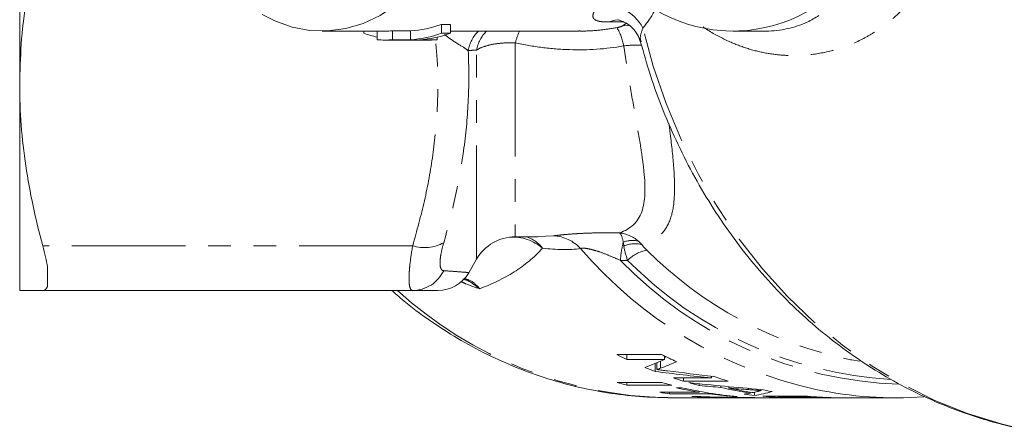
# Model space of a CAD drawing. Units: millimetres. Extents: x -38 to 600, y 10 to 343.
# Drawn here: x 110 to 165, y 11 to 34 of the extents above; entities that cross this region are included whole.
import ezdxf

# ---------------------------------------------------------------- set-up
doc = ezdxf.new("R2010")
doc.units = ezdxf.units.MM
doc.linetypes.add('PHANTOM', pattern=[12.7, 6.35, -1.27, 1.27, -1.27, 1.27, -1.27])

msp = doc.modelspace()

# ---------------------------------------------------------------- linework, layer by layer
at = {"color": 7, "linetype": 'Continuous', "lineweight": 15}
for p, q in [((109.802, 30.471), (109.802, 37.089)), ((133.367, 33.847), (133.867, 33.847)), ((133.367, 33.347), (133.367, 33.847)), ((133.867, 33.347), (133.867, 33.847)), ((126.702, 33.471), (130.202, 33.471)), ((129.037, 33.347), (129.037, 33.471)), ((129.769, 32.986), (129.769, 33.471)), ((130.635, 33.486), (131.635, 33.486)), ((130.635, 32.986), (130.635, 33.486)), ((131.635, 32.986), (131.635, 33.486)), ((133.135, 32.986), (133.135, 33.134)), ((133.867, 33.347), (133.367, 33.347)), ((133.867, 33.471), (141.037, 33.471)), ((149.656, 33.471), (151.408, 33.471)), ((130.202, 32.971), (132.702, 32.971)), ((131.635, 32.986), (130.635, 32.986)), ((133.135, 32.986), (132.135, 32.986)), ((109.802, 18.971), (109.802, 30.471)), ((137.494, 21.971), (138.736, 21.971)), ((134.889, 19.96), (135.329, 20.721)), ((111.352, 20.298), (111.352, 19.197)), ((131.76, 18.971), (111.094, 18.971)), ((145.668, 15.386), (143.168, 15.386)), ((143.723, 15.386), (143.723, 15.116)), ((143.723, 15.116), (145.839, 15.116)), ((145.315, 14.895), (145.315, 14.438)), ((145.406, 14.932), (145.406, 14.55)), ((145.839, 15.301), (145.839, 15.116)), ((145.676, 13.818), (143.176, 13.818)), ((143.731, 13.818), (143.731, 13.668)), ((148.448, 14.077), (146.332, 14.077)), ((146.887, 14.077), (146.887, 13.903)), ((146.887, 13.903), (149.387, 13.903)), ((148.448, 14.182), (148.448, 14.077)), ((143.731, 13.668), (146.231, 13.668)), ((147.775, 13.277), (145.563, 13.277)), ((146.118, 13.277), (146.118, 13.191)), ((146.786, 13.532), (146.498, 13.532)), ((147.775, 13.328), (147.775, 13.277)), ((147.776, 13.753), (147.776, 13.656)), ((148.33, 13.234), (148.33, 13.191)), ((148.979, 13.633), (148.979, 13.55)), ((149.431, 13.591), (149.431, 13.512)), ((150.608, 13.279), (150.608, 13.232)), ((150.865, 13.287), (150.865, 13.097)), ((151.236, 13.433), (151.236, 13.375)), ((146.202, 12.971), (146.022, 12.972)), ((146.118, 13.191), (148.33, 13.191)), ((146.202, 12.971), (149.971, 12.971)), ((147.95, 13.032), (147.95, 13.007)), ((149.154, 13.002), (149.154, 12.987)), ((149.606, 12.994), (149.606, 12.981)), ((149.607, 13.072), (149.607, 13.046)), ((149.607, 13.046), (149.895, 13.046)), ((150.259, 12.971), (151.409, 12.971)), ((153.829, 13.052), (151.329, 13.052)), ((151.411, 12.971), (151.409, 12.971)), ((151.411, 12.973), (151.411, 12.971)), ((151.702, 12.971), (153.232, 12.971)), ((152.172, 13.052), (152.172, 13.011)), ((152.172, 13.011), (154.095, 13.011)), ((153.534, 12.971), (155.356, 12.971)), ((154.095, 13.031), (154.095, 13.011)), ((155.356, 12.971), (155.373, 12.971)), ((155.68, 12.971), (158.769, 12.971))]:
    msp.add_line(p, q, dxfattribs=at)
at = {"color": 8, "linetype": 'PHANTOM', "lineweight": 0}
for p, q in [((143.536, 33.992), (142.713, 33.981)), ((137.494, 32.813), (137.494, 21.971)), ((135.329, 20.721), (135.329, 32.413)), ((138.736, 21.979), (139.624, 22.025)), ((131.76, 21.471), (111.094, 21.471)), ((145.601, 15.014), (145.601, 14.62)), ((150.516, 13.495), (150.516, 13.428)), ((150.691, 12.979), (150.691, 12.973)), ((152.71, 12.985), (152.71, 12.977)), ((154.869, 12.987), (154.869, 12.978))]:
    msp.add_line(p, q, dxfattribs=at)
at = {"color": 7, "linetype": 'Continuous', "lineweight": 15, "flags": 128}
for points in [[(123.358, 34.399), (124.06, 34.037), (125.023, 33.695), (126.017, 33.508), (127.024, 33.479), (128.025, 33.61), (129.001, 33.897), (129.934, 34.335), (130.807, 34.916), (131.603, 35.629), (132.307, 36.461), (132.906, 37.396), (133.388, 38.417), (133.746, 39.504)], [(156.721, 15.009), (156.297, 15.085), (156.219, 15.1)]]:
    msp.add_lwpolyline(points, dxfattribs=at)
at = {"color": 8, "linetype": 'PHANTOM', "lineweight": 0, "flags": 128}
for points in [[(142.713, 33.981), (143.077, 34.085), (143.285, 34.101)], [(143.483, 33.761), (143.786, 33.782), (143.922, 33.773)], [(165.39, 11.329), (164.64, 11.515), (162.767, 12.095), (160.935, 12.827), (159.152, 13.71), (157.429, 14.737), (155.775, 15.905), (154.196, 17.206), (152.703, 18.634), (151.302, 20.182), (150.001, 21.842), (148.805, 23.606), (147.723, 25.463), (146.758, 27.406), (145.916, 29.423), (145.202, 31.504), (144.618, 33.64)]]:
    msp.add_lwpolyline(points, dxfattribs=at)
at = {"color": 7, "linetype": 'Continuous', "lineweight": 15}
for centre, radius, start, end in [((149.657, 41.93), 8.457, 235.8172, 341.9943), ((131.189, 39.955), 6.484, 273.9394, 289.6225), ((131.236, 39.532), 6.564, 250.4223, 257.0818), ((130.202, 39.85), 6.378, 270.0004, 273.8932), ((131.189, 39.455), 6.484, 273.9394, 289.6225), ((131.689, 39.455), 6.484, 273.9394, 289.6225), ((130.202, 39.348), 6.377, 266.1066, 273.8934), ((132.702, 39.35), 6.378, 270.0004, 273.8932), ((137.494, 19.471), 2.5, 90, 150), ((133.164, 20.971), 2, 269.9977, 329.5956), ((153.692, 36.299), 23.412, 243.2861, 244.7972), ((156.172, 36.258), 23.365, 243.2849, 245.5419), ((153.49, 35.843), 22.913, 247.5477, 249.0953), ((149.302, 35.284), 22.322, 254.0719, 255.5485), ((151.802, 35.284), 22.322, 254.0719, 255.5485), ((153.353, 35.458), 22.504, 251.8213, 253.3028), ((153.301, 35.279), 22.317, 254.0954, 255.6664), ((155.863, 35.489), 22.536, 251.0875, 253.3019), ((149.222, 34.915), 21.945, 260.4033, 261.8703), ((151.454, 35.036), 22.068, 257.0203, 260.4013), ((151.721, 34.924), 21.954, 257.0105, 265.2295), ((154.009, 35.023), 22.054, 256.8168, 261.1295), ((154.298, 35.022), 22.053, 257.2508, 260.6999), ((155.74, 35.02), 22.052, 258.1562, 259.8049), ((158.768, 34.782), 21.811, 258.1158, 274.0947), ((149.204, 34.763), 21.792, 265.1458, 266.7029), ((151.421, 34.826), 21.855, 261.8692, 265.2384), ((149.971, 34.724), 21.753, 267.848, 270.3799), ((150.259, 34.723), 21.752, 268.2778, 270), ((153.211, 34.841), 21.87, 262.2808, 263.8421), ((153.203, 34.747), 21.776, 265.0632, 268.7026), ((151.702, 34.722), 21.75, 269.1759, 270), ((153.491, 34.737), 21.765, 266.5273, 268.598), ((155.703, 34.748), 21.777, 265.0633, 268.5381), ((155.414, 34.737), 21.765, 266.5273, 268.566)]:
    msp.add_arc(centre, radius, start, end, dxfattribs=at)
at = {"color": 8, "linetype": 'PHANTOM', "lineweight": 0}
for centre, radius, start, end in [((142.627, 32.662), 2.218, 26.17, 105.8759), ((140.535, 32.134), 3.056, 9.6254, 30.0935), ((136.856, 32.028), 2.025, 134.532, 169.8594), ((137.317, 32.043), 2.022, 135.0537, 169.4463), ((144.909, 30.652), 7.724, 158.5889, 163.753), ((139.516, 19.817), 2.21, 42.5693, 87.192), ((132.431, 23.571), 2.204, 252.2785, 298.7859), ((137.331, 19.355), 2.602, 49.6514, 92.9631), ((137.524, 20.176), 1.89, 37.9192, 71.7086), ((150.902, 20.02), 7.564, 167.4227, 175.1976), ((144.043, 20.403), 1.368, 76.473, 112.4687), ((144.173, 20.109), 1.478, 74.1854, 114.5633), ((159.478, 37.006), 24.134, 220.5614, 257.5542), ((145.17, 19.318), 1.933, 99.7823, 136.3717), ((160.729, 37.113), 22.471, 225.0074, 258.4208), ((159.696, 36.4), 22.686, 223.9566, 268.0383), ((159.813, 36.523), 22.567, 224.6939, 266.5842), ((131.746, 20.904), 1.933, 270.4097, 334.6046), ((146.437, 36.065), 23.096, 227.7391, 268.9693)]:
    msp.add_arc(centre, radius, start, end, dxfattribs=at)
at = {"color": 7, "linetype": 'Continuous', "lineweight": 15}
for centre, major_axis, ratio, start_param, end_param in [((135.594, 41.971), (0, 29), 0.936022, 3.485251, 3.528593), ((136.862, 41.971), (0, 29), 0.906748, 3.480377, 3.516799), ((136.862, 42.471), (0, 29), 0.906748, 3.489978, 3.493959), ((169.599, 41.971), (77.33, 0), 0.375018, 4.392948, 4.435336), ((170.311, 41.971), (76.476, 0), 0.379202, 4.388762, 4.42397), ((163.038, 41.971), (66.172, 0), 0.438252, 4.470465, 4.532743), ((162.806, 41.971), (69.57, 0), 0.416847, 4.494621, 4.512309), ((162.826, 41.971), (69.676, 0), 0.416214, 4.51893, 4.534779), ((148.019, 41.971), (0, 29), 0.666909, 3.25844, 3.275881), ((148.009, 41.971), (0, 29), 0.669436, 3.282436, 3.297208), ((149.38, 41.971), (0, 29), 0.550547, 3.234754, 3.296089), ((152.213, 41.971), (66.172, 0), 0.438252, 4.638976, 4.699932), ((151.417, 41.971), (69.57, 0), 0.416847, 4.662542, 4.67986), ((151.419, 41.971), (69.676, 0), 0.416214, 4.686356, 4.701936)]:
    msp.add_ellipse(centre, major_axis=major_axis, ratio=ratio, start_param=start_param, end_param=end_param, dxfattribs=at)
at = {"color": 8, "linetype": 'PHANTOM', "lineweight": 0}
for points, knots in [([(161.764, 39.549), (161.696, 39.278), (161.552, 38.704), (161.274, 37.94), (160.952, 37.216), (160.545, 36.466), (160.048, 35.717), (159.463, 35), (158.837, 34.368), (158.194, 33.833), (157.536, 33.382), (156.663, 32.888), (155.52, 32.428), (154.291, 32.167), (153.241, 32.091), (152.345, 32.115), (151.365, 32.249), (150.3, 32.526), (149.187, 32.989), (148.41, 33.398), (148.009, 33.701), (147.996, 33.71)], [0, 0, 0, 0, 0.030747, 0.064981, 0.099188, 0.135058, 0.186153, 0.237226, 0.288289, 0.34244, 0.391288, 0.440239, 0.537996, 0.635755, 0.688538, 0.741456, 0.80443, 0.867414, 0.930414, 0.997756, 1, 1, 1, 1]), ([(142.713, 33.981), (142.505, 33.979), (142.334, 33.99), (142.06, 34.042), (141.959, 34.083), (141.868, 34.173), (141.848, 34.208), (141.827, 34.289), (141.827, 34.336), (141.858, 34.496), (141.919, 34.627), (142.02, 34.795)], [0, 0, 0, 0, 0.25, 0.25, 0.5, 0.5, 0.625, 0.625, 0.75, 0.75, 1, 1, 1, 1]), ([(145.312, 34.71), (145.297, 34.677), (145.098, 34.238), (144.849, 33.927), (144.618, 33.64)], [0, 0, 0, 0, 0.075905, 1, 1, 1, 1]), ([(141.037, 33.478), (141.148, 33.477), (141.56, 33.47), (142.278, 33.521), (142.878, 33.618), (143.179, 33.666)], [0, 0, 0, 0, 0.154971, 0.575616, 1, 1, 1, 1]), ([(143.179, 33.666), (143.251, 33.68), (143.319, 33.697), (143.423, 33.73), (143.459, 33.747), (143.483, 33.761)], [0, 0, 0, 0, 0.5, 0.5, 1, 1, 1, 1]), ([(144.618, 33.64), (144.541, 33.42), (144.429, 33.103), (144.508, 32.921), (144.532, 32.864)], [0, 0, 0, 0, 0.691617, 1, 1, 1, 1]), ([(134.862, 32.384), (134.777, 32.443), (134.533, 32.613), (134.069, 32.881), (133.667, 33.18), (133.534, 33.278)], [0, 0, 0, 0, 0.263507, 0.757621, 1, 1, 1, 1]), ([(131.76, 21.471), (131.992, 22.308), (132.455, 23.985), (132.924, 26.557), (133.171, 29.174), (133.188, 31.328), (133.07, 32.597), (133.034, 32.986)], [0, 0, 0, 0, 0.222058, 0.445, 0.671404, 0.899324, 1, 1, 1, 1]), ([(137.494, 32.813), (137.273, 32.822), (137.057, 32.82), (136.636, 32.793), (136.431, 32.769), (136.055, 32.699), (135.878, 32.653), (135.571, 32.545), (135.439, 32.483), (135.329, 32.413)], [0, 0, 0, 0, 0.25, 0.25, 0.5, 0.5, 0.75, 0.75, 1, 1, 1, 1]), ([(143.548, 32.645), (142.544, 32.462), (141.534, 32.401), (140.014, 32.451), (139.504, 32.493), (138.492, 32.62), (137.991, 32.706), (137.494, 32.813)], [0, 0, 0, 0, 0.5, 0.5, 0.75, 0.75, 1, 1, 1, 1]), ([(143.322, 22.191), (143.949, 22.409), (144.351, 22.792), (144.767, 23.96), (144.775, 24.709), (144.661, 25.852), (144.631, 26.092), (144.563, 26.585), (144.524, 26.84), (144.397, 27.629), (144.298, 28.186), (144.089, 29.366), (143.977, 29.992), (143.758, 31.285), (143.65, 31.953), (143.548, 32.645)], [0, 0, 0, 0, 0.25, 0.25, 0.5, 0.5, 0.5625, 0.5625, 0.625, 0.625, 0.75, 0.75, 0.875, 0.875, 1, 1, 1, 1]), ([(144.55, 32.679), (144.453, 32.686), (144.147, 32.707), (143.792, 32.67), (143.548, 32.645)], [0, 0, 0, 0, 0.314686, 1, 1, 1, 1]), ([(134.862, 32.384), (134.905, 31.473), (134.907, 30.563), (134.827, 28.748), (134.746, 27.844), (134.388, 25.155), (133.997, 23.388), (133.492, 21.639)], [0, 0, 0, 0, 0.25, 0.25, 0.5, 0.5, 1, 1, 1, 1]), ([(146.075, 28.305), (146.122, 27.944), (146.261, 26.859), (146.399, 25.383), (146.402, 23.893), (146.15, 22.752), (145.583, 21.935), (144.912, 21.666), (144.576, 21.531)], [0, 0, 0, 0, 0.093179, 0.279305, 0.458286, 0.637157, 0.818558, 1, 1, 1, 1]), ([(139.624, 22.025), (139.71, 22.036), (139.811, 22.048), (140.039, 22.074), (140.167, 22.087), (140.445, 22.112), (140.593, 22.123), (140.903, 22.144), (141.067, 22.154), (141.401, 22.17), (141.572, 22.177), (141.918, 22.187), (142.094, 22.19), (142.622, 22.197), (142.972, 22.196), (143.322, 22.191)], [0, 0, 0, 0, 0.125, 0.125, 0.25, 0.25, 0.375, 0.375, 0.5, 0.5, 0.625, 0.625, 0.75, 0.75, 1, 1, 1, 1]), ([(131.76, 18.971), (131.693, 18.971), (131.642, 19.029), (131.59, 19.198), (131.578, 19.268), (131.56, 19.436), (131.556, 19.534), (131.556, 19.752), (131.56, 19.873), (131.578, 20.139), (131.591, 20.285), (131.643, 20.75), (131.693, 21.094), (131.76, 21.471)], [0, 0, 0, 0, 0.25, 0.25, 0.375, 0.375, 0.5, 0.5, 0.625, 0.625, 0.75, 0.75, 1, 1, 1, 1]), ([(133.492, 21.639), (133.426, 21.408), (133.375, 21.197), (133.323, 20.909), (133.31, 20.818), (133.292, 20.653), (133.288, 20.577), (133.288, 20.44), (133.292, 20.378), (133.31, 20.272), (133.323, 20.227), (133.374, 20.119), (133.426, 20.079), (133.492, 20.075)], [0, 0, 0, 0, 0.25, 0.25, 0.375, 0.375, 0.5, 0.5, 0.625, 0.625, 0.75, 0.75, 1, 1, 1, 1]), ([(139.015, 21.338), (138.547, 20.809), (138.013, 20.376), (136.834, 19.635), (136.189, 19.328), (135.503, 19.064)], [0, 0, 0, 0, 0.5, 0.5, 1, 1, 1, 1]), ([(143.365, 20.653), (143.179, 20.736), (142.991, 20.817), (142.608, 20.974), (142.411, 21.051), (142.109, 21.156), (142.008, 21.189), (141.804, 21.249), (141.7, 21.276), (141.501, 21.317), (141.404, 21.331), (141.243, 21.338), (141.181, 21.329), (141.143, 21.312)], [0, 0, 0, 0, 0.25, 0.25, 0.5, 0.5, 0.625, 0.625, 0.75, 0.75, 0.875, 0.875, 1, 1, 1, 1]), ([(133.492, 20.075), (133.738, 20.058), (134.232, 20.024), (134.688, 19.988), (134.911, 19.97), (134.874, 19.973), (134.865, 19.974)], [0, 0, 0, 0, 0.299257, 0.599824, 0.905394, 1, 1, 1, 1]), ([(135.503, 19.064), (135.249, 19.147), (134.909, 19.258), (134.547, 19.423), (134.456, 19.465)], [0, 0, 0, 0, 0.745536, 1, 1, 1, 1]), ([(135.503, 19.064), (135.497, 19.069), (135.23, 19.287), (134.924, 19.517), (134.586, 19.597), (134.568, 19.601)], [0, 0, 0, 0, 0.019031, 0.945691, 1, 1, 1, 1]), ([(134.617, 19.633), (134.72, 19.611), (135.048, 19.54), (135.327, 19.274), (135.499, 19.068), (135.503, 19.064)], [0, 0, 0, 0, 0.309644, 0.986697, 1, 1, 1, 1])]:
    msp.add_open_spline(points, degree=3, knots=knots, dxfattribs=at)
at = {"color": 7, "linetype": 'Continuous', "lineweight": 15}
for points, knots in [([(110.428, 36.579), (110.328, 36.065), (110.083, 34.8), (109.856, 32.76), (109.82, 31.235), (109.802, 30.471)], [0, 0, 0, 0, 0.254908, 0.626698, 1, 1, 1, 1]), ([(151.408, 33.476), (151.442, 33.474), (151.889, 33.457), (152.701, 33.589), (153.685, 33.873), (154.245, 34.212), (154.46, 34.342)], [0, 0, 0, 0, 0.030003, 0.396294, 0.767612, 1, 1, 1, 1]), ([(143.201, 34.102), (143.199, 34.102), (143.182, 34.103), (143.256, 34.096), (143.442, 34.045), (143.738, 33.906), (144.061, 33.648), (144.347, 33.282), (144.441, 32.989), (144.487, 32.848)], [0, 0, 0, 0, 0.025997, 0.166735, 0.304554, 0.453906, 0.632566, 0.822715, 1, 1, 1, 1]), ([(144.498, 32.855), (144.674, 32.232), (145.039, 30.935), (145.741, 29.024), (146.566, 27.121), (147.506, 25.286), (148.552, 23.528), (149.7, 21.855), (150.946, 20.275), (152.283, 18.795), (153.706, 17.422), (155.206, 16.163), (156.779, 15.023), (158.415, 14.008), (160.107, 13.122), (161.848, 12.372), (163.604, 11.755), (164.794, 11.462), (165.377, 11.319)], [0, 0, 0, 0, 0.058511, 0.121724, 0.184926, 0.248111, 0.311273, 0.374404, 0.437497, 0.500542, 0.563531, 0.626453, 0.689303, 0.752072, 0.814757, 0.877357, 0.939873, 1, 1, 1, 1]), ([(109.802, 30.471), (109.802, 29.719), (109.83, 28.964), (109.944, 27.451), (110.03, 26.694), (110.363, 24.438), (110.689, 22.949), (111.094, 21.471)], [0, 0, 0, 0, 0.25, 0.25, 0.5, 0.5, 1, 1, 1, 1]), ([(109.802, 18.971), (109.802, 18.971), (109.917, 18.971), (110.365, 18.971), (110.692, 18.971), (111.094, 18.971)], [0, 0, 0, 0, 0.5, 0.5, 1, 1, 1, 1]), ([(130.592, 18.971), (130.851, 18.743), (131.586, 18.095), (132.883, 17.155), (134.465, 16.15), (136.108, 15.28), (137.799, 14.542), (139.532, 13.942), (141.295, 13.48), (143.082, 13.166), (144.658, 12.996), (145.637, 12.991), (146.014, 12.989)], [0, 0, 0, 0, 0.059774, 0.169645, 0.279285, 0.38868, 0.497828, 0.606735, 0.71542, 0.82391, 0.932245, 1, 1, 1, 1]), ([(133.14, 18.971), (133.132, 18.971), (133.116, 18.971), (132.829, 18.971), (132.473, 18.971), (132.148, 18.971), (131.89, 18.971), (131.76, 18.971)], [0, 0, 0, 0, 0.231832, 0.53655, 0.690568, 0.8452, 1, 1, 1, 1]), ([(145.406, 14.55), (145.423, 14.556), (145.44, 14.561), (145.456, 14.567), (145.472, 14.573), (145.489, 14.578), (145.505, 14.584), (145.521, 14.59), (145.536, 14.596), (145.553, 14.602), (145.569, 14.608), (145.585, 14.614), (145.601, 14.62)], [0, 0, 0, 0, 0.0001909703, 0.0001909703, 0.0001909703, 0.0003819466, 0.0003819466, 0.0003819466, 0.0005729223, 0.0005729223, 0.0005729223, 0.0007638927, 0.0007638927, 0.0007638927, 0.0007638927]), ([(145.991, 14.477), (145.892, 14.489), (145.795, 14.502), (145.697, 14.514), (145.649, 14.52), (145.6, 14.526), (145.551, 14.532), (145.502, 14.539), (145.454, 14.544), (145.406, 14.55)], [0, 0, 0, 0, 0.0004132262, 0.0004132262, 0.0004132262, 0.0006198563, 0.0006198563, 0.0006198563, 0.0008265157, 0.0008265157, 0.0008265157, 0.0008265157]), ([(150.516, 13.428), (150.636, 13.418), (150.757, 13.41), (150.877, 13.401), (150.937, 13.397), (150.996, 13.392), (151.056, 13.388), (151.116, 13.384), (151.176, 13.379), (151.236, 13.375)], [0, 0, 0, 0, 0.0004843678, 0.0004843678, 0.0004843678, 0.0007265526, 0.0007265526, 0.0007265526, 0.0009687378, 0.0009687378, 0.0009687378, 0.0009687378]), ([(151.236, 13.375), (151.199, 13.366), (151.164, 13.357), (151.127, 13.348), (151.109, 13.344), (151.091, 13.339), (151.072, 13.335), (151.054, 13.33), (151.036, 13.326), (151.017, 13.322)], [0, 0, 0, 0, 0.000530107, 0.000530107, 0.000530107, 0.000795161, 0.000795161, 0.000795161, 0.001060214, 0.001060214, 0.001060214, 0.001060214]), ([(150.691, 12.973), (150.811, 12.972), (150.931, 12.972), (151.051, 12.972), (151.111, 12.972), (151.171, 12.971), (151.231, 12.971), (151.291, 12.971), (151.351, 12.971), (151.411, 12.971)], [0, 0, 0, 0, 0.000483662, 0.000483662, 0.000483662, 0.0007254938, 0.0007254938, 0.0007254938, 0.0009673258, 0.0009673258, 0.0009673258, 0.0009673258]), ([(152.71, 12.977), (152.848, 12.974), (153.015, 12.971), (153.201, 12.972), (153.232, 12.972)], [0, 0, 0, 0, 0.833159, 1, 1, 1, 1]), ([(153.534, 12.972), (153.458, 12.972), (153.254, 12.972), (153.072, 12.975), (152.958, 12.978)], [0, 0, 0, 0, 0.371491, 1, 1, 1, 1]), ([(155.68, 12.971), (155.668, 12.971), (155.606, 12.971), (155.429, 12.972), (155.26, 12.976), (155.147, 12.978)], [0, 0, 0, 0, 0.075994, 0.384614, 1, 1, 1, 1])]:
    msp.add_open_spline(points, degree=3, knots=knots, dxfattribs=at)
at = {"color": 8, "linetype": 'PHANTOM', "lineweight": 0}
for points in [[(143.483, 33.761), (143.564, 33.811), (143.643, 33.866), (143.719, 33.928)], [(135.329, 32.413), (135.174, 32.403), (135.018, 32.394), (134.862, 32.384)], [(144.363, 21.733), (144.052, 21.992), (143.692, 22.15), (143.322, 22.191)], [(143.52, 21.667), (143.478, 21.946), (143.411, 22.125), (143.322, 22.191)], [(143.558, 21.453), (143.546, 21.53), (143.534, 21.601), (143.52, 21.667)], [(144.363, 21.733), (144.437, 21.671), (144.508, 21.604), (144.576, 21.531)], [(144.576, 21.531), (144.642, 21.431), (144.735, 21.327), (144.842, 21.222)], [(141.143, 21.312), (140.516, 21.227), (139.8, 21.243), (139.015, 21.338)], [(143.771, 20.651), (143.668, 20.945), (143.596, 21.214), (143.558, 21.453)], [(143.771, 20.651), (143.636, 20.652), (143.501, 20.653), (143.365, 20.653)]]:
    msp.add_open_spline(points, degree=3, dxfattribs=at)
at = {"color": 7, "linetype": 'Continuous', "lineweight": 15}
for points in [[(111.094, 21.471), (111.213, 21.038), (111.299, 20.646), (111.352, 20.298)], [(111.352, 19.197), (111.299, 19.045), (111.213, 18.971), (111.094, 18.971)], [(154.869, 12.978), (155.081, 12.973), (155.296, 12.971), (155.447, 12.971)]]:
    msp.add_open_spline(points, degree=3, dxfattribs=at)

doc.saveas('drawing.dxf')
